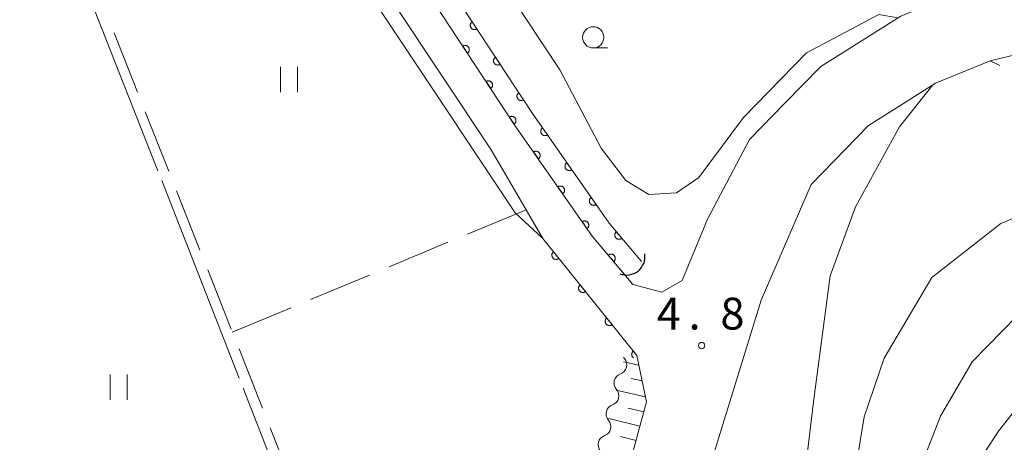
# Model space of a CAD drawing. Units: millimetres. Extents: x -79868 to -77999, y 36000 to 37500.
# Drawn here: x -79358 to -79242, y 36091 to 36141 of the extents above; entities that cross this region are included whole.
import ezdxf

# ---------------------------------------------------------------- set-up
doc = ezdxf.new("R2010")
doc.units = ezdxf.units.MM
for name, color, linetype, lineweight in [('210100_道路縁（街区線）', 7, 'Continuous', 15), ('421906_坑口（真形）', 7, 'Continuous', 30), ('510100_水涯線（河川、湖池等）（海岸線）', 7, 'Continuous', 15), ('510200_一条河川、細流', 7, 'Continuous', 15), ('610111_人工斜面(上)', 7, 'Continuous', 9), ('610199_人工斜面(中)', 7, 'Continuous', 9), ('611000_被覆(直)', 7, 'Continuous', 20), ('630100_植生界', 7, 'Continuous', 9), ('630200_耕地界', 7, 'Continuous', 9), ('631100_田', 7, 'Continuous', 9), ('633100_広葉樹林', 7, 'Continuous', 9), ('710100_等高線（計曲線）', 7, 'Continuous', 20), ('710200_等高線（主曲線）', 7, 'Continuous', 9), ('710300_等高線（補助曲線）', 7, 'Continuous', 9), ('731200_図化機測定による標高点', 7, 'Continuous', 20), ('731207_図化機測定による標高点（注記）', 7, 'Continuous', 20)]:
    doc.layers.add(name, color=color, linetype=linetype, lineweight=lineweight)
doc.styles.add('Style-WORKING', font='txt')

msp = doc.modelspace()

# ---------------------------------------------------------------- linework, layer by layer
at = {"layer": '210100_道路縁（街区線）', "flags": 128}
for points in [[(-79238.46, 36146.5), (-79246.56, 36144.54), (-79254.36, 36141.33), (-79263.76, 36135.39), (-79267.95, 36131.1), (-79272.14, 36126.8), (-79277.11, 36117.43), (-79280.08, 36110.21), (-79282.47, 36108.85), (-79285.87, 36109.75), (-79290.66, 36115.42), (-79299.77, 36128.47), (-79322.47, 36162.99), (-79325.4, 36170.83), (-79325.88, 36178.36), (-79324.91, 36186.76), (-79323.3, 36193.17), (-79319.17, 36200.34), (-79313.88, 36207.75), (-79309.65, 36214.74), (-79308.85, 36219.67), (-79309.08, 36222.91), (-79310.67, 36226.81), (-79315.03, 36237.03)], [(-79382.03, 36146.87), (-79354.3, 36157.95), (-79331.84, 36166.92), (-79329.48, 36166.25), (-79327.64, 36164.69), (-79325.46, 36160.07), (-79302.55, 36125.59), (-79298.46, 36118.54), (-79296.48, 36115.14), (-79285.42, 36101.39), (-79284.27, 36095.92), (-79290.49, 36073.07), (-79295.33, 36064.69), (-79301.64, 36057.94), (-79307.76, 36053.43), (-79315.25, 36049.16), (-79341.99, 36037.11), (-79364.35, 36027.6)], [(-79361.87, 36021.05), (-79308.26, 36043.11), (-79295.98, 36051.57), (-79288.47, 36059.6), (-79282.59, 36069.77), (-79281.56, 36072.67), (-79276.9, 36088.02), (-79270.8, 36107.89), (-79264.9, 36121.52), (-79258.14, 36128.45), (-79254.03, 36131.05), (-79250.27, 36133.42), (-79243.81, 36136.07), (-79236.86, 36137.75)]]:
    msp.add_lwpolyline(points, dxfattribs=at)
at = {"layer": '421906_坑口（真形）'}
msp.add_arc((-79286.624378, 36113.01677), 2.165048, 248.507055, 8.508511, dxfattribs=at)
at = {"layer": '510100_水涯線（河川、湖池等）（海岸線）', "flags": 128}
for points in [[(-79286.85, 36110.9), (-79290.66, 36115.42), (-79299.77, 36128.47), (-79322.47, 36162.99), (-79325.4, 36170.83), (-79325.88, 36178.36), (-79324.91, 36186.76), (-79323.3, 36193.17), (-79319.17, 36200.34), (-79313.88, 36207.75), (-79299.43, 36224.78), (-79294.78, 36234.56), (-79293.79, 36237.78), (-79293.55, 36241.71), (-79293.89, 36250.68), (-79294.23, 36260.12), (-79292.77, 36272.61), (-79291.1, 36279.56), (-79289.85, 36283.61), (-79287.22, 36289.2), (-79283.98, 36292.6)], [(-79282.16, 36290.89), (-79285.13, 36287.77), (-79287.52, 36282.7), (-79288.69, 36278.9), (-79290.31, 36272.17), (-79291.73, 36260.02), (-79291.4, 36250.78), (-79291.22, 36246.23), (-79291.05, 36241.68), (-79291.31, 36237.32), (-79292.45, 36233.65), (-79294.72, 36228.87), (-79297.32, 36223.42), (-79311.91, 36206.21), (-79317.07, 36198.99), (-79320.96, 36192.22), (-79322.45, 36186.31), (-79323.37, 36178.3), (-79322.93, 36171.36), (-79321.6, 36167.8), (-79320.23, 36164.13), (-79297.7, 36129.87), (-79288.68, 36116.94), (-79284.87, 36112.44)]]:
    msp.add_lwpolyline(points, dxfattribs=at)
at = {"layer": '510200_一条河川、細流'}
for centre, start, end in [((-79287.723293, 36100.266802), 289.407288, 41.646505), ((-79288.660514, 36096.635808), 289.407285, 41.646501), ((-79289.597735, 36093.004814), 289.407285, 41.646501)]:
    msp.add_arc(centre, 1.129844, start, end, dxfattribs=at)
at = {"layer": '510200_一条河川、細流', "extrusion": (0, 0, -1)}
for centre, start, end in [((79286.036786, 36101.76794), 318.302742, 327.770702), ((79286.974007, 36098.136946), 14.473104, 70.643465), ((79286.974007, 36098.136946), 318.302746, 14.473107), ((79287.911228, 36094.505952), 14.473107, 70.643468), ((79287.911228, 36094.505952), 318.302746, 14.473107), ((79288.848449, 36090.874958), 318.302746, 14.473107), ((79288.848449, 36090.874958), 14.473107, 70.643468)]:
    msp.add_arc(centre, 1.127969, start, end, dxfattribs=at)
at = {"layer": '610111_人工斜面(上)', "flags": 128}
msp.add_lwpolyline([(-79285.42, 36101.39), (-79284.27, 36095.92), (-79290.49, 36073.07), (-79295.33, 36064.69), (-79301.64, 36057.94), (-79307.76, 36053.43), (-79315.25, 36049.16), (-79341.99, 36037.11), (-79364.35, 36027.6), (-79377.08, 36023.37), (-79391.07, 36019.96), (-79407.73, 36017.83), (-79442.34, 36017.38), (-79470.09, 36017.57), (-79486.76, 36020.18), (-79494.07, 36022.39), (-79504.52, 36026.76), (-79514.67, 36031.88), (-79525.62, 36039.08), (-79537.23, 36046.56), (-79536.84, 36048.54)], dxfattribs=at)
at = {"layer": '610199_人工斜面(中)', "flags": 128}
for points in [[(-79285.18, 36100.25), (-79286.98, 36100.64)], [(-79284.79, 36098.38), (-79286.1, 36098.68)], [(-79284.4, 36096.5), (-79287.84, 36097.3)], [(-79284.59, 36094.75), (-79286.43, 36095.19)], [(-79285.05, 36093.06), (-79288.71, 36093.95)], [(-79285.51, 36091.38), (-79287.32, 36091.83)]]:
    msp.add_lwpolyline(points, dxfattribs=at)
at = {"layer": '611000_被覆(直)'}
msp.add_line((-79296.48, 36115.14), (-79285.42, 36101.39), dxfattribs=at)
at = {"layer": '611000_被覆(直)', "flags": 128}
for points in [[(-79286.85, 36110.9), (-79290.66, 36115.42), (-79299.77, 36128.47), (-79322.47, 36162.99), (-79325.4, 36170.83), (-79325.88, 36178.36), (-79324.91, 36186.76), (-79323.3, 36193.17), (-79319.17, 36200.34), (-79313.88, 36207.75), (-79299.43, 36224.78), (-79294.78, 36234.56), (-79293.79, 36237.78), (-79293.55, 36241.71), (-79293.89, 36250.68), (-79294.23, 36260.12), (-79292.77, 36272.61), (-79291.1, 36279.56), (-79289.85, 36283.61), (-79287.22, 36289.2), (-79283.98, 36292.6)], [(-79321.6, 36167.8), (-79320.23, 36164.13), (-79297.7, 36129.87), (-79288.68, 36116.94), (-79284.87, 36112.44)], [(-79304.8, 36140.666), (-79304.836, 36140.64), (-79304.868, 36140.612), (-79304.898, 36140.581), (-79304.926, 36140.547), (-79304.95, 36140.511), (-79304.972, 36140.473), (-79304.99, 36140.433), (-79305.004, 36140.392), (-79305.015, 36140.35), (-79305.022, 36140.306), (-79305.025, 36140.263), (-79305.024, 36140.22), (-79305.02, 36140.176), (-79305.012, 36140.133), (-79305, 36140.091), (-79304.984, 36140.051), (-79304.965, 36140.012), (-79304.943, 36139.974), (-79304.917, 36139.938), (-79304.888, 36139.906), (-79304.858, 36139.875), (-79304.824, 36139.847), (-79304.788, 36139.823), (-79304.75, 36139.802), (-79304.71, 36139.783), (-79304.669, 36139.77), (-79304.626, 36139.758), (-79304.583, 36139.752), (-79304.54, 36139.748), (-79304.496, 36139.749), (-79304.453, 36139.754), (-79304.41, 36139.762), (-79304.368, 36139.774), (-79304.327, 36139.79), (-79304.288, 36139.808), (-79304.25, 36139.831)], [(-79304.25, 36139.831), (-79304.8, 36140.666)], [(-79305.36, 36136.97), (-79305.324, 36136.996), (-79305.291, 36137.025), (-79305.261, 36137.055), (-79305.233, 36137.089), (-79305.209, 36137.125), (-79305.187, 36137.163), (-79305.169, 36137.203), (-79305.156, 36137.244), (-79305.144, 36137.287), (-79305.138, 36137.33), (-79305.134, 36137.373), (-79305.135, 36137.417), (-79305.14, 36137.46), (-79305.148, 36137.503), (-79305.16, 36137.545), (-79305.175, 36137.585), (-79305.194, 36137.625), (-79305.217, 36137.663), (-79305.242, 36137.698), (-79305.271, 36137.731), (-79305.302, 36137.761), (-79305.336, 36137.789), (-79305.372, 36137.813), (-79305.41, 36137.835), (-79305.449, 36137.853), (-79305.491, 36137.866), (-79305.533, 36137.878), (-79305.577, 36137.884), (-79305.62, 36137.888), (-79305.663, 36137.887), (-79305.707, 36137.882), (-79305.75, 36137.874), (-79305.792, 36137.862), (-79305.832, 36137.847), (-79305.871, 36137.828), (-79305.909, 36137.806)], [(-79305.909, 36137.806), (-79305.36, 36136.97)], [(-79302.053, 36136.489), (-79302.088, 36136.463), (-79302.121, 36136.434), (-79302.151, 36136.404), (-79302.179, 36136.37), (-79302.203, 36136.333), (-79302.225, 36136.295), (-79302.243, 36136.256), (-79302.256, 36136.215), (-79302.268, 36136.172), (-79302.274, 36136.129), (-79302.278, 36136.085), (-79302.277, 36136.042), (-79302.272, 36135.998), (-79302.265, 36135.956), (-79302.252, 36135.913), (-79302.237, 36135.873), (-79302.218, 36135.834), (-79302.196, 36135.796), (-79302.17, 36135.761), (-79302.141, 36135.728), (-79302.111, 36135.698), (-79302.077, 36135.67), (-79302.04, 36135.646), (-79302.002, 36135.624), (-79301.963, 36135.606), (-79301.921, 36135.592), (-79301.879, 36135.581), (-79301.836, 36135.575), (-79301.792, 36135.571), (-79301.749, 36135.572), (-79301.705, 36135.577), (-79301.662, 36135.584), (-79301.62, 36135.596), (-79301.58, 36135.612), (-79301.541, 36135.631), (-79301.503, 36135.653)], [(-79301.503, 36135.653), (-79302.053, 36136.489)], [(-79302.612, 36132.792), (-79302.577, 36132.818), (-79302.544, 36132.847), (-79302.514, 36132.877), (-79302.486, 36132.911), (-79302.462, 36132.948), (-79302.44, 36132.986), (-79302.422, 36133.025), (-79302.408, 36133.067), (-79302.397, 36133.109), (-79302.391, 36133.152), (-79302.387, 36133.196), (-79302.388, 36133.239), (-79302.393, 36133.283), (-79302.4, 36133.326), (-79302.413, 36133.368), (-79302.428, 36133.408), (-79302.447, 36133.447), (-79302.469, 36133.485), (-79302.495, 36133.521), (-79302.524, 36133.553), (-79302.554, 36133.583), (-79302.588, 36133.611), (-79302.625, 36133.635), (-79302.663, 36133.657), (-79302.702, 36133.675), (-79302.743, 36133.689), (-79302.786, 36133.7), (-79302.829, 36133.707), (-79302.873, 36133.71), (-79302.916, 36133.709), (-79302.96, 36133.705), (-79303.002, 36133.697), (-79303.045, 36133.685), (-79303.085, 36133.669), (-79303.124, 36133.65), (-79303.162, 36133.628)], [(-79303.162, 36133.628), (-79302.612, 36132.792)], [(-79299.305, 36132.311), (-79299.341, 36132.285), (-79299.374, 36132.257), (-79299.404, 36132.226), (-79299.432, 36132.192), (-79299.456, 36132.156), (-79299.477, 36132.118), (-79299.496, 36132.078), (-79299.509, 36132.037), (-79299.521, 36131.995), (-79299.527, 36131.951), (-79299.531, 36131.908), (-79299.53, 36131.864), (-79299.525, 36131.821), (-79299.517, 36131.778), (-79299.505, 36131.736), (-79299.489, 36131.696), (-79299.471, 36131.656), (-79299.448, 36131.619), (-79299.422, 36131.583), (-79299.394, 36131.55), (-79299.363, 36131.52), (-79299.329, 36131.492), (-79299.293, 36131.468), (-79299.255, 36131.447), (-79299.215, 36131.428), (-79299.174, 36131.415), (-79299.132, 36131.403), (-79299.088, 36131.397), (-79299.045, 36131.393), (-79299.002, 36131.394), (-79298.958, 36131.399), (-79298.915, 36131.407), (-79298.873, 36131.419), (-79298.833, 36131.434), (-79298.794, 36131.453), (-79298.756, 36131.476)], [(-79298.756, 36131.476), (-79299.305, 36132.311)], [(-79299.865, 36128.615), (-79299.83, 36128.641), (-79299.797, 36128.669), (-79299.767, 36128.7), (-79299.739, 36128.734), (-79299.715, 36128.77), (-79299.693, 36128.808), (-79299.675, 36128.848), (-79299.661, 36128.889), (-79299.65, 36128.931), (-79299.644, 36128.975), (-79299.64, 36129.018), (-79299.641, 36129.062), (-79299.645, 36129.105), (-79299.653, 36129.148), (-79299.665, 36129.19), (-79299.681, 36129.23), (-79299.7, 36129.269), (-79299.722, 36129.307), (-79299.748, 36129.343), (-79299.777, 36129.376), (-79299.807, 36129.406), (-79299.841, 36129.434), (-79299.877, 36129.458), (-79299.915, 36129.479), (-79299.955, 36129.498), (-79299.996, 36129.511), (-79300.039, 36129.523), (-79300.082, 36129.529), (-79300.125, 36129.533), (-79300.169, 36129.532), (-79300.212, 36129.527), (-79300.255, 36129.519), (-79300.297, 36129.507), (-79300.338, 36129.491), (-79300.377, 36129.473), (-79300.415, 36129.45)], [(-79300.415, 36129.45), (-79299.865, 36128.615)], [(-79296.511, 36128.165), (-79296.546, 36128.139), (-79296.578, 36128.109), (-79296.607, 36128.078), (-79296.634, 36128.043), (-79296.657, 36128.006), (-79296.678, 36127.967), (-79296.695, 36127.927), (-79296.707, 36127.886), (-79296.718, 36127.843), (-79296.723, 36127.799), (-79296.725, 36127.756), (-79296.723, 36127.713), (-79296.717, 36127.669), (-79296.708, 36127.627), (-79296.695, 36127.585), (-79296.678, 36127.545), (-79296.658, 36127.506), (-79296.635, 36127.469), (-79296.608, 36127.434), (-79296.579, 36127.402), (-79296.547, 36127.373), (-79296.512, 36127.346), (-79296.476, 36127.323), (-79296.437, 36127.303), (-79296.397, 36127.285), (-79296.355, 36127.273), (-79296.313, 36127.262), (-79296.269, 36127.258), (-79296.226, 36127.255), (-79296.182, 36127.257), (-79296.139, 36127.263), (-79296.096, 36127.272), (-79296.054, 36127.285), (-79296.015, 36127.302), (-79295.976, 36127.322), (-79295.939, 36127.345)], [(-79295.939, 36127.345), (-79296.511, 36128.165)], [(-79297.007, 36124.512), (-79296.972, 36124.539), (-79296.94, 36124.569), (-79296.911, 36124.6), (-79296.884, 36124.635), (-79296.861, 36124.671), (-79296.84, 36124.71), (-79296.823, 36124.75), (-79296.811, 36124.792), (-79296.8, 36124.835), (-79296.796, 36124.878), (-79296.793, 36124.922), (-79296.795, 36124.965), (-79296.801, 36125.008), (-79296.81, 36125.051), (-79296.823, 36125.093), (-79296.84, 36125.132), (-79296.86, 36125.171), (-79296.883, 36125.208), (-79296.91, 36125.243), (-79296.94, 36125.275), (-79296.971, 36125.304), (-79297.006, 36125.331), (-79297.043, 36125.354), (-79297.081, 36125.375), (-79297.121, 36125.392), (-79297.163, 36125.405), (-79297.206, 36125.415), (-79297.249, 36125.42), (-79297.293, 36125.423), (-79297.336, 36125.42), (-79297.38, 36125.414), (-79297.422, 36125.405), (-79297.464, 36125.392), (-79297.504, 36125.375), (-79297.542, 36125.356), (-79297.58, 36125.332)], [(-79297.58, 36125.332), (-79297.007, 36124.512)], [(-79293.65, 36124.065), (-79293.685, 36124.038), (-79293.717, 36124.008), (-79293.746, 36123.977), (-79293.773, 36123.942), (-79293.796, 36123.905), (-79293.817, 36123.867), (-79293.834, 36123.827), (-79293.846, 36123.785), (-79293.857, 36123.742), (-79293.862, 36123.699), (-79293.865, 36123.655), (-79293.862, 36123.612), (-79293.856, 36123.568), (-79293.847, 36123.526), (-79293.834, 36123.484), (-79293.817, 36123.444), (-79293.798, 36123.406), (-79293.774, 36123.368), (-79293.747, 36123.334), (-79293.718, 36123.302), (-79293.686, 36123.272), (-79293.652, 36123.245), (-79293.615, 36123.222), (-79293.576, 36123.202), (-79293.536, 36123.185), (-79293.495, 36123.172), (-79293.452, 36123.162), (-79293.408, 36123.157), (-79293.365, 36123.154), (-79293.321, 36123.156), (-79293.278, 36123.162), (-79293.235, 36123.171), (-79293.194, 36123.185), (-79293.154, 36123.201), (-79293.115, 36123.221), (-79293.078, 36123.244)], [(-79293.078, 36123.244), (-79293.65, 36124.065)], [(-79294.145, 36120.412), (-79294.11, 36120.439), (-79294.078, 36120.469), (-79294.049, 36120.5), (-79294.022, 36120.535), (-79293.999, 36120.572), (-79293.978, 36120.61), (-79293.961, 36120.65), (-79293.949, 36120.692), (-79293.938, 36120.735), (-79293.933, 36120.778), (-79293.931, 36120.822), (-79293.933, 36120.865), (-79293.939, 36120.909), (-79293.948, 36120.951), (-79293.961, 36120.993), (-79293.978, 36121.033), (-79293.998, 36121.071), (-79294.021, 36121.109), (-79294.048, 36121.143), (-79294.078, 36121.175), (-79294.109, 36121.205), (-79294.144, 36121.232), (-79294.181, 36121.255), (-79294.219, 36121.275), (-79294.259, 36121.292), (-79294.301, 36121.305), (-79294.344, 36121.315), (-79294.387, 36121.32), (-79294.431, 36121.323), (-79294.474, 36121.32), (-79294.518, 36121.315), (-79294.56, 36121.306), (-79294.602, 36121.292), (-79294.642, 36121.276), (-79294.68, 36121.256), (-79294.717, 36121.232)], [(-79294.717, 36121.232), (-79294.145, 36120.412)], [(-79290.789, 36119.964), (-79290.824, 36119.937), (-79290.856, 36119.908), (-79290.886, 36119.876), (-79290.913, 36119.841), (-79290.936, 36119.805), (-79290.956, 36119.766), (-79290.973, 36119.726), (-79290.986, 36119.684), (-79290.996, 36119.642), (-79291.001, 36119.598), (-79291.004, 36119.555), (-79291.002, 36119.511), (-79290.996, 36119.468), (-79290.987, 36119.425), (-79290.973, 36119.383), (-79290.957, 36119.344), (-79290.937, 36119.305), (-79290.913, 36119.268), (-79290.887, 36119.233), (-79290.857, 36119.201), (-79290.826, 36119.172), (-79290.791, 36119.145), (-79290.754, 36119.122), (-79290.715, 36119.101), (-79290.675, 36119.084), (-79290.634, 36119.071), (-79290.591, 36119.061), (-79290.548, 36119.056), (-79290.504, 36119.053), (-79290.461, 36119.056), (-79290.417, 36119.062), (-79290.375, 36119.07), (-79290.333, 36119.084), (-79290.293, 36119.1), (-79290.255, 36119.12), (-79290.217, 36119.144)], [(-79290.217, 36119.144), (-79290.789, 36119.964)], [(-79291.283, 36116.312), (-79291.248, 36116.339), (-79291.216, 36116.369), (-79291.187, 36116.4), (-79291.16, 36116.435), (-79291.137, 36116.472), (-79291.116, 36116.511), (-79291.099, 36116.551), (-79291.087, 36116.592), (-79291.076, 36116.635), (-79291.071, 36116.678), (-79291.069, 36116.722), (-79291.071, 36116.765), (-79291.077, 36116.809), (-79291.086, 36116.851), (-79291.099, 36116.893), (-79291.116, 36116.933), (-79291.136, 36116.971), (-79291.159, 36117.009), (-79291.186, 36117.044), (-79291.216, 36117.075), (-79291.247, 36117.105), (-79291.282, 36117.132), (-79291.319, 36117.155), (-79291.357, 36117.175), (-79291.397, 36117.192), (-79291.439, 36117.205), (-79291.482, 36117.215), (-79291.525, 36117.22), (-79291.569, 36117.223), (-79291.612, 36117.221), (-79291.656, 36117.215), (-79291.698, 36117.206), (-79291.74, 36117.192), (-79291.78, 36117.176), (-79291.818, 36117.156), (-79291.855, 36117.132)], [(-79291.855, 36117.132), (-79291.283, 36116.312)], [(-79287.832, 36115.938), (-79287.864, 36115.908), (-79287.893, 36115.876), (-79287.919, 36115.842), (-79287.943, 36115.804), (-79287.962, 36115.766), (-79287.979, 36115.725), (-79287.992, 36115.684), (-79288.001, 36115.641), (-79288.007, 36115.598), (-79288.008, 36115.554), (-79288.007, 36115.51), (-79288, 36115.467), (-79287.991, 36115.425), (-79287.978, 36115.383), (-79287.96, 36115.343), (-79287.94, 36115.305), (-79287.917, 36115.268), (-79287.89, 36115.233), (-79287.86, 36115.201), (-79287.828, 36115.172), (-79287.794, 36115.146), (-79287.757, 36115.122), (-79287.718, 36115.103), (-79287.677, 36115.086), (-79287.636, 36115.072), (-79287.593, 36115.064), (-79287.55, 36115.057), (-79287.506, 36115.057), (-79287.463, 36115.058), (-79287.419, 36115.064), (-79287.377, 36115.074), (-79287.335, 36115.087), (-79287.295, 36115.104), (-79287.257, 36115.125), (-79287.22, 36115.148), (-79287.185, 36115.175)], [(-79287.185, 36115.175), (-79287.832, 36115.938)], [(-79295.226, 36113.582), (-79295.259, 36113.552), (-79295.289, 36113.521), (-79295.316, 36113.487), (-79295.341, 36113.451), (-79295.361, 36113.413), (-79295.379, 36113.373), (-79295.394, 36113.332), (-79295.403, 36113.289), (-79295.411, 36113.246), (-79295.413, 36113.202), (-79295.412, 36113.159), (-79295.407, 36113.115), (-79295.398, 36113.072), (-79295.386, 36113.031), (-79295.37, 36112.99), (-79295.351, 36112.951), (-79295.329, 36112.914), (-79295.303, 36112.879), (-79295.274, 36112.846), (-79295.242, 36112.816), (-79295.209, 36112.789), (-79295.172, 36112.764), (-79295.134, 36112.744), (-79295.094, 36112.726), (-79295.053, 36112.711), (-79295.01, 36112.702), (-79294.967, 36112.694), (-79294.923, 36112.692), (-79294.88, 36112.693), (-79294.836, 36112.698), (-79294.794, 36112.707), (-79294.752, 36112.719), (-79294.711, 36112.735), (-79294.673, 36112.754), (-79294.635, 36112.776), (-79294.6, 36112.802)], [(-79294.6, 36112.802), (-79295.226, 36113.582)], [(-79288.139, 36112.429), (-79288.107, 36112.459), (-79288.078, 36112.491), (-79288.051, 36112.525), (-79288.028, 36112.562), (-79288.008, 36112.601), (-79287.991, 36112.642), (-79287.978, 36112.683), (-79287.969, 36112.726), (-79287.962, 36112.769), (-79287.962, 36112.813), (-79287.963, 36112.856), (-79287.969, 36112.899), (-79287.979, 36112.942), (-79287.992, 36112.984), (-79288.009, 36113.024), (-79288.029, 36113.062), (-79288.052, 36113.099), (-79288.079, 36113.134), (-79288.109, 36113.166), (-79288.141, 36113.195), (-79288.175, 36113.221), (-79288.212, 36113.245), (-79288.251, 36113.265), (-79288.291, 36113.282), (-79288.333, 36113.295), (-79288.375, 36113.304), (-79288.419, 36113.31), (-79288.463, 36113.311), (-79288.506, 36113.31), (-79288.549, 36113.304), (-79288.592, 36113.294), (-79288.633, 36113.281), (-79288.674, 36113.264), (-79288.712, 36113.244), (-79288.749, 36113.221), (-79288.784, 36113.194)], [(-79288.784, 36113.194), (-79288.139, 36112.429)], [(-79292.093, 36109.686), (-79292.126, 36109.656), (-79292.155, 36109.625), (-79292.182, 36109.591), (-79292.207, 36109.555), (-79292.228, 36109.517), (-79292.245, 36109.477), (-79292.26, 36109.436), (-79292.269, 36109.393), (-79292.277, 36109.35), (-79292.279, 36109.306), (-79292.279, 36109.263), (-79292.273, 36109.219), (-79292.264, 36109.176), (-79292.253, 36109.135), (-79292.236, 36109.094), (-79292.217, 36109.055), (-79292.195, 36109.018), (-79292.169, 36108.983), (-79292.14, 36108.95), (-79292.108, 36108.92), (-79292.075, 36108.893), (-79292.038, 36108.868), (-79292, 36108.848), (-79291.96, 36108.83), (-79291.919, 36108.815), (-79291.876, 36108.806), (-79291.833, 36108.798), (-79291.789, 36108.796), (-79291.746, 36108.797), (-79291.703, 36108.802), (-79291.66, 36108.811), (-79291.618, 36108.823), (-79291.577, 36108.839), (-79291.539, 36108.858), (-79291.501, 36108.88), (-79291.466, 36108.906)], [(-79291.466, 36108.906), (-79292.093, 36109.686)], [(-79288.959, 36105.79), (-79288.992, 36105.76), (-79289.022, 36105.729), (-79289.049, 36105.695), (-79289.073, 36105.659), (-79289.094, 36105.621), (-79289.112, 36105.581), (-79289.126, 36105.54), (-79289.136, 36105.497), (-79289.143, 36105.454), (-79289.145, 36105.41), (-79289.145, 36105.367), (-79289.14, 36105.323), (-79289.131, 36105.28), (-79289.119, 36105.239), (-79289.103, 36105.198), (-79289.083, 36105.159), (-79289.061, 36105.122), (-79289.035, 36105.087), (-79289.006, 36105.053), (-79288.974, 36105.024), (-79288.941, 36104.997), (-79288.904, 36104.972), (-79288.866, 36104.952), (-79288.826, 36104.934), (-79288.785, 36104.919), (-79288.743, 36104.91), (-79288.699, 36104.902), (-79288.655, 36104.9), (-79288.612, 36104.901), (-79288.569, 36104.906), (-79288.526, 36104.915), (-79288.484, 36104.927), (-79288.443, 36104.943), (-79288.405, 36104.962), (-79288.368, 36104.984), (-79288.332, 36105.01)], [(-79288.332, 36105.01), (-79288.959, 36105.79)], [(-79285.825, 36101.893), (-79285.858, 36101.864), (-79285.888, 36101.833), (-79285.915, 36101.799), (-79285.939, 36101.763), (-79285.96, 36101.725), (-79285.978, 36101.685), (-79285.992, 36101.643), (-79286.002, 36101.601), (-79286.009, 36101.558), (-79286.011, 36101.514), (-79286.011, 36101.471), (-79286.006, 36101.427), (-79285.997, 36101.384), (-79285.985, 36101.343), (-79285.969, 36101.302), (-79285.949, 36101.263), (-79285.927, 36101.226), (-79285.901, 36101.19), (-79285.872, 36101.157), (-79285.84, 36101.128), (-79285.807, 36101.101), (-79285.792, 36101.091)], [(-79285.42, 36101.39), (-79285.825, 36101.893)]]:
    msp.add_lwpolyline(points, dxfattribs=at)
at = {"layer": '630100_植生界'}
msp.add_line((-79243.81, 36136.07), (-79242.693, 36135.51), dxfattribs=at)
at = {"layer": '630200_耕地界'}
for p, q in [((-79346.947, 36139.351), (-79344.19, 36132.376)), ((-79343.27, 36130.051), (-79340.513, 36123.076)), ((-79339.594, 36120.751), (-79336.837, 36113.777)), ((-79305.354, 36115.663), (-79298.46, 36118.54)), ((-79314.583, 36111.812), (-79307.661, 36114.7)), ((-79335.917, 36111.452), (-79333.16, 36104.477)), ((-79323.811, 36107.961), (-79316.89, 36110.849)), ((-79333.04, 36104.11), (-79326.118, 36106.998)), ((-79332.241, 36102.152), (-79329.484, 36095.177)), ((-79328.564, 36092.853), (-79325.807, 36085.878))]:
    msp.add_line(p, q, dxfattribs=at)
at = {"layer": '631100_田'}
for p, q in [((-79327.35, 36132.37), (-79327.35, 36135.37)), ((-79325.35, 36132.37), (-79325.35, 36135.37)), ((-79347.42, 36096.14), (-79347.42, 36099.14)), ((-79345.42, 36096.14), (-79345.42, 36099.14))]:
    msp.add_line(p, q, dxfattribs=at)
at = {"layer": '633100_広葉樹林'}
msp.add_line((-79290.55, 36137.58), (-79288.883, 36137.58), dxfattribs=at)
msp.add_circle((-79290.55, 36138.83), 1.249875, dxfattribs=at)
at = {"layer": '710100_等高線（計曲線）', "flags": 128}
msp.add_lwpolyline([(-79191.98, 36125.25), (-79194.19, 36125.16), (-79200.23, 36123.7), (-79207.73, 36120.37), (-79215.44, 36118.08), (-79225.95, 36114.43), (-79232.65, 36111.33), (-79240.66, 36106.03), (-79245.96, 36100.63), (-79249.66, 36094.23), (-79255.26, 36079.93), (-79258.06, 36070.23), (-79264.86, 36054.63), (-79269.36, 36048.22), (-79271.87, 36045.41)], dxfattribs=at)
at = {"layer": '710200_等高線（主曲線）', "flags": 128}
for points in [[(-79254.69, 36141.12), (-79256.95, 36141.51), (-79265.45, 36136.99), (-79272.87, 36129.39), (-79278.12, 36122.33), (-79280.74, 36120.52), (-79284, 36120.34), (-79286.71, 36121.97), (-79289.61, 36125.77), (-79294.49, 36134.99), (-79306.8, 36153.63), (-79311.86, 36161.96), (-79314.76, 36170.28), (-79316.12, 36178.42), (-79315.07, 36188.09), (-79312.69, 36195.43), (-79308.24, 36203.75), (-79299.29, 36216.24), (-79290.51, 36231.8), (-79281.64, 36245.55), (-79279.74, 36249.72), (-79268, 36281.86)], [(-79296.48, 36115.14), (-79299.74, 36118.17), (-79326.79, 36158.88), (-79328.83, 36163.13), (-79330.27, 36164.76), (-79332.17, 36165.49), (-79334.67, 36165.79)], [(-79365.18, 36000), (-79355.87, 36004.38), (-79350.8, 36007.93), (-79344.93, 36011.13), (-79337.91, 36013.62), (-79325.11, 36017.18), (-79316.22, 36019.84), (-79304.31, 36024.82), (-79289.02, 36033.89), (-79279.96, 36041.53), (-79271.87, 36051.31), (-79267.6, 36057.89), (-79262.32, 36071.92), (-79258.64, 36094.15), (-79256.29, 36101.06), (-79250.7, 36110.57), (-79242.56, 36116.9), (-79224.92, 36124.32), (-79213.43, 36130.11), (-79211.59, 36132.21), (-79211.07, 36135.65), (-79212.25, 36138.07), (-79217.81, 36140.61)], [(-79392.67, 36000), (-79382.18, 36001.18), (-79375.78, 36002.07), (-79358.8, 36009), (-79348.93, 36014.33), (-79340.31, 36018.24), (-79328.93, 36021.44), (-79316.04, 36025.18), (-79306, 36028.91), (-79293.38, 36035.67), (-79283.78, 36043.67), (-79276.84, 36052.38), (-79270.45, 36063.4), (-79267.44, 36072.39), (-79264.64, 36095.91), (-79262.65, 36110.75), (-79259.66, 36118.89), (-79254.5, 36128.3), (-79250.56, 36133.24)], [(-79238.46, 36098.03), (-79242.85, 36092.47), (-79246.39, 36087.06), (-79249.73, 36079.14), (-79258.79, 36056.22), (-79264.83, 36044.97), (-79269.62, 36038.52), (-79272.75, 36034.35), (-79277.33, 36029.97), (-79283.79, 36025.6), (-79294.62, 36019.14), (-79305.56, 36012.27), (-79316.81, 36007.47), (-79334.31, 36000.81), (-79336.05, 36000)]]:
    msp.add_lwpolyline(points, dxfattribs=at)
at = {"layer": '710300_等高線（補助曲線）'}
for p, q in [((-79341.802, 36123.131), (-79350.937, 36146.403)), ((-79332.211, 36098.696), (-79341.345, 36121.968)), ((-79322.62, 36074.261), (-79331.754, 36097.533))]:
    msp.add_line(p, q, dxfattribs=at)
at = {"layer": '731200_図化機測定による標高点'}
msp.add_circle((-79277.78, 36102.55), 0.375, dxfattribs=at)

# ---------------------------------------------------------------- texts
at = {"layer": '731207_図化機測定による標高点（注記）', "style": 'Style-WORKING'}
for s, p in [('4', (-79283.08, 36104.43)), ('8', (-79275.58, 36104.43)), ('.', (-79279.33, 36104.43))]:
    msp.add_text(s, height=3.75, dxfattribs=at).set_placement(p)

doc.saveas('drawing.dxf')
